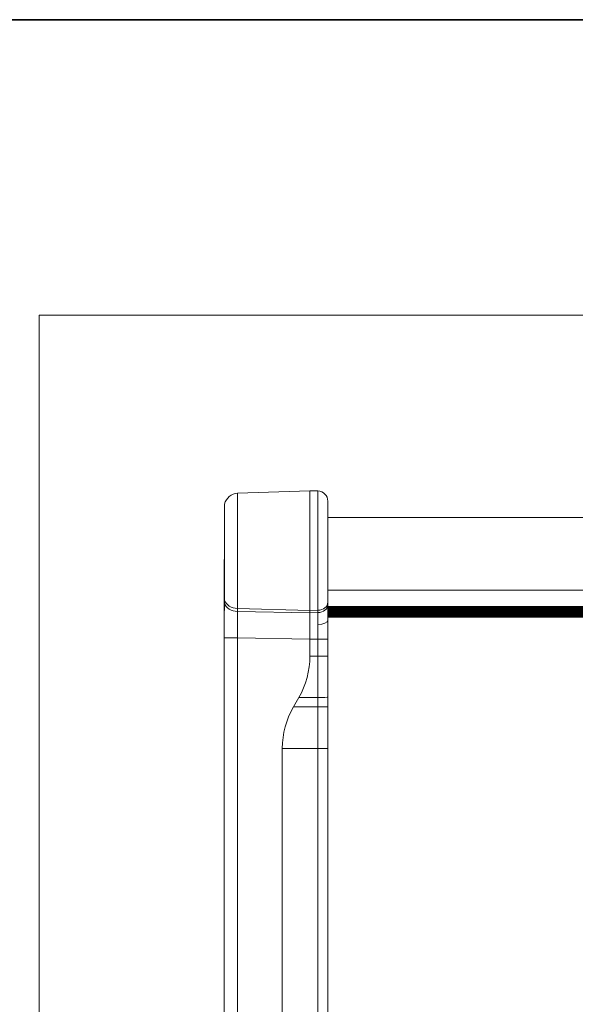
# Model space of a CAD drawing. Units: millimetres. Extents: x 6 to 415, y 5 to 292.
# Drawn here: x 51 to 71, y 256 to 292 of the extents above; entities that cross this region are included whole.
import ezdxf

# ---------------------------------------------------------------- set-up
doc = ezdxf.new("R2010")
doc.units = ezdxf.units.MM
doc.layers.add('1', color=7, linetype='Continuous', true_color=0xffffff)
doc.layers.add('256', color=7, linetype='Continuous', true_color=0xffffff)

msp = doc.modelspace()

# ---------------------------------------------------------------- linework, layer by layer
at = {"layer": '1', "color": 8, "linetype": 'Continuous', "lineweight": 18}
for p in [(51.341, 174.643), (148.512, 281.299)]:
    msp.add_line(p, (51.341, 281.299), dxfattribs=at)
at = {"layer": '1', "color": 155, "linetype": 'Continuous', "lineweight": 13}
for p, q in [((61.141, 274.949), (58.524, 274.858)), ((58.524, 274.858), (58.524, 270.687)), ((61.426, 274.942), (61.141, 274.949)), ((61.141, 274.949), (61.141, 270.617)), ((61.426, 270.622), (61.426, 274.942)), ((58.053, 270.987), (58.053, 274.465)), ((61.791, 274.567), (61.791, 270.91)), ((138.294, 273.984), (61.792, 273.984)), ((58.041, 270.536), (58.041, 272.454)), ((61.791, 270.91), (61.791, 270.825)), ((58.041, 269.62), (58.041, 270.542)), ((58.524, 270.687), (58.524, 270.577)), ((61.141, 270.617), (58.524, 270.687)), ((58.524, 270.577), (61.141, 270.534)), ((61.141, 270.617), (61.426, 270.622)), ((61.141, 270.534), (61.141, 270.617)), ((61.141, 270.534), (61.426, 270.538)), ((61.426, 270.538), (61.426, 270.622)), ((61.791, 270.825), (61.791, 270.267)), ((61.792, 270.759), (138.294, 270.759)), ((61.792, 270.749), (138.294, 270.749)), ((61.792, 270.739), (138.294, 270.739)), ((61.792, 270.728), (138.294, 270.728)), ((61.792, 270.717), (138.294, 270.717)), ((61.792, 270.706), (138.294, 270.706)), ((61.792, 270.694), (138.294, 270.694)), ((61.792, 270.682), (138.294, 270.682)), ((61.792, 270.67), (138.294, 270.67)), ((61.792, 270.658), (138.294, 270.658)), ((61.792, 270.645), (138.294, 270.645)), ((61.792, 270.632), (138.294, 270.632)), ((61.792, 270.619), (138.294, 270.619)), ((61.792, 270.606), (138.294, 270.606)), ((61.792, 270.593), (138.294, 270.593)), ((61.792, 270.579), (138.294, 270.579)), ((61.792, 270.566), (138.294, 270.566)), ((61.792, 270.552), (138.294, 270.552)), ((61.792, 270.539), (138.294, 270.539)), ((61.792, 270.525), (138.294, 270.525)), ((61.791, 269.58), (61.791, 270.267)), ((61.792, 270.511), (138.294, 270.511)), ((61.792, 270.498), (138.294, 270.498)), ((61.792, 270.484), (138.294, 270.484)), ((61.792, 270.47), (138.294, 270.47)), ((61.792, 270.456), (138.294, 270.456)), ((61.792, 270.444), (138.294, 270.444)), ((61.792, 270.429), (138.294, 270.429)), ((61.792, 270.406), (138.294, 270.406)), ((61.792, 270.376), (138.294, 270.376)), ((58.524, 269.62), (58.041, 269.62)), ((58.041, 227.714), (58.041, 269.62)), ((61.141, 269.577), (58.524, 269.62)), ((58.524, 269.62), (58.524, 227.714)), ((61.426, 269.58), (61.141, 269.577)), ((61.141, 269.577), (61.141, 268.963)), ((61.426, 268.963), (61.426, 269.58)), ((61.426, 269.58), (61.791, 269.58)), ((61.791, 269.58), (61.791, 268.963)), ((61.141, 268.963), (61.426, 268.963)), ((61.791, 268.963), (61.426, 268.963)), ((60.739, 267.463), (60.543, 267.123)), ((60.739, 267.463), (61.426, 267.464)), ((61.426, 267.124), (61.426, 267.464)), ((61.791, 267.477), (61.791, 267.137)), ((60.543, 267.123), (61.426, 267.124)), ((60.141, 265.623), (61.426, 265.623)), ((60.141, 227.744), (60.141, 265.623)), ((61.791, 265.623), (61.426, 265.623)), ((61.426, 227.726), (61.426, 265.623)), ((61.791, 265.623), (61.791, 227.726))]:
    msp.add_line(p, q, dxfattribs=at)
for centre, radius, start, end in [((58.541, 274.358), 0.5, 92, 167.6156), ((61.416, 274.567), 0.375, 0, 88.5), ((58.141, 268.963), 3, 330.0001, 0), ((63.141, 265.623), 3, 150, 180)]:
    msp.add_arc(centre, radius, start, end, dxfattribs=at)
for centre, major_axis, ratio, start_param, end_param in [((58.541, 270.959), (0.5, 0), 0.766044, 3.350131, 4.677482), ((58.541, 271.069), (0.5, 0), 0.766044, 3.357742, 4.677482), ((61.416, 270.91), (0.375, 0), 0.766044, 4.738569, 6.283185), ((61.416, 270.825), (0.375, 0), 0.766044, 4.738569, 6.283185), ((61.416, 270.267), (0.375, 0), 0.422618, 4.741274, 6.283185), ((61.416, 267.477), (0.375, 0), 0.035267, 4.738569, 6.283185), ((61.416, 267.137), (0.375, 0), 0.035267, 4.738569, 6.283185)]:
    msp.add_ellipse(centre, major_axis=major_axis, ratio=ratio, start_param=start_param, end_param=end_param, dxfattribs=at)
for points in [[(61.792, 271.355), (87.293, 271.355), (112.793, 271.355), (138.294, 271.355)], [(58.052, 270.88), (58.052, 270.915), (58.053, 270.951), (58.053, 270.987)], [(61.427, 270.108), (61.427, 269.944), (61.427, 269.762), (61.426, 269.58)], [(61.791, 268.963), (61.791, 268.468), (61.791, 267.972), (61.791, 267.477)], [(61.791, 267.137), (61.791, 266.633), (61.791, 266.128), (61.791, 265.623)]]:
    msp.add_open_spline(points, degree=3, dxfattribs=at)
for points, knots in [([(58.041, 270.579), (58.041, 270.581), (58.042, 270.586), (58.042, 270.595), (58.042, 270.606), (58.042, 270.617), (58.043, 270.627), (58.043, 270.638), (58.043, 270.648), (58.044, 270.659), (58.044, 270.67), (58.045, 270.68), (58.045, 270.691), (58.046, 270.702), (58.046, 270.718), (58.047, 270.741), (58.049, 270.769), (58.05, 270.797), (58.051, 270.825), (58.051, 270.852), (58.052, 270.871), (58.052, 270.88)], [0, 0, 0, 0, 0.020237, 0.05488, 0.089593, 0.124377, 0.159237, 0.194173, 0.22919, 0.26429, 0.299477, 0.334754, 0.370125, 0.405592, 0.44116, 0.53438, 0.627458, 0.720474, 0.813511, 0.906657, 1, 1, 1, 1]), ([(58.524, 270.577), (58.524, 270.575), (58.524, 270.571), (58.524, 270.565), (58.523, 270.559), (58.523, 270.553), (58.523, 270.547), (58.523, 270.54), (58.523, 270.534), (58.523, 270.528), (58.523, 270.522), (58.523, 270.515), (58.523, 270.509), (58.523, 270.502), (58.523, 270.496), (58.523, 270.489), (58.523, 270.483), (58.523, 270.476), (58.523, 270.469), (58.523, 270.463), (58.523, 270.456), (58.523, 270.449), (58.523, 270.442), (58.523, 270.435), (58.523, 270.428), (58.523, 270.421), (58.523, 270.414), (58.522, 270.407), (58.522, 270.4), (58.522, 270.393), (58.522, 270.386), (58.522, 270.378), (58.522, 270.371), (58.522, 270.364), (58.522, 270.356), (58.522, 270.349), (58.522, 270.341), (58.522, 270.334), (58.522, 270.326), (58.522, 270.319), (58.522, 270.311), (58.522, 270.304), (58.522, 270.296), (58.522, 270.288), (58.522, 270.28), (58.522, 270.273), (58.522, 270.265), (58.522, 270.257), (58.522, 270.249), (58.522, 270.241), (58.522, 270.233), (58.522, 270.225), (58.522, 270.217), (58.522, 270.209), (58.522, 270.201), (58.522, 270.193), (58.522, 270.185), (58.522, 270.177), (58.522, 270.168), (58.522, 270.16), (58.522, 270.152), (58.522, 270.144), (58.522, 270.135), (58.522, 270.127), (58.522, 270.118), (58.522, 270.11), (58.522, 270.102), (58.522, 270.093), (58.522, 270.085), (58.522, 270.076), (58.522, 270.068), (58.522, 270.059), (58.522, 270.05), (58.522, 270.042), (58.522, 270.033), (58.522, 270.025), (58.522, 270.016), (58.522, 270.007), (58.522, 269.998), (58.522, 269.99), (58.522, 269.981), (58.522, 269.972), (58.522, 269.963), (58.522, 269.955), (58.522, 269.946), (58.522, 269.937), (58.522, 269.928), (58.522, 269.919), (58.522, 269.91), (58.522, 269.901), (58.522, 269.892), (58.522, 269.883), (58.522, 269.874), (58.522, 269.865), (58.522, 269.856), (58.523, 269.847), (58.523, 269.838), (58.523, 269.829), (58.523, 269.82), (58.523, 269.811), (58.523, 269.802), (58.523, 269.793), (58.523, 269.784), (58.523, 269.775), (58.523, 269.766), (58.523, 269.757), (58.523, 269.748), (58.523, 269.739), (58.523, 269.729), (58.523, 269.72), (58.523, 269.711), (58.523, 269.702), (58.523, 269.693), (58.523, 269.684), (58.523, 269.675), (58.523, 269.665), (58.523, 269.656), (58.523, 269.647), (58.524, 269.638), (58.524, 269.629), (58.524, 269.623), (58.524, 269.62)], [0, 0, 0, 0, 0.008405, 0.016809, 0.025214, 0.033619, 0.042023, 0.050428, 0.058832, 0.067236, 0.075641, 0.084045, 0.092449, 0.100853, 0.109257, 0.117661, 0.126065, 0.134468, 0.142872, 0.151276, 0.15968, 0.168083, 0.176487, 0.18489, 0.193294, 0.201697, 0.210101, 0.218504, 0.226907, 0.235311, 0.243714, 0.252117, 0.26052, 0.268923, 0.277326, 0.285729, 0.294132, 0.302535, 0.310938, 0.319341, 0.327744, 0.336147, 0.34455, 0.352953, 0.361356, 0.369758, 0.378161, 0.386564, 0.394967, 0.403369, 0.411772, 0.420175, 0.428577, 0.43698, 0.445383, 0.453785, 0.462188, 0.470591, 0.478993, 0.487396, 0.495799, 0.504201, 0.512604, 0.521007, 0.529409, 0.537812, 0.546215, 0.554617, 0.56302, 0.571423, 0.579825, 0.588228, 0.596631, 0.605033, 0.613436, 0.621839, 0.630242, 0.638644, 0.647047, 0.65545, 0.663853, 0.672256, 0.680659, 0.689062, 0.697465, 0.705868, 0.714271, 0.722674, 0.731077, 0.73948, 0.747883, 0.756286, 0.764689, 0.773093, 0.781496, 0.789899, 0.798303, 0.806706, 0.81511, 0.823513, 0.831917, 0.84032, 0.848724, 0.857128, 0.865532, 0.873935, 0.882339, 0.890743, 0.899147, 0.907551, 0.915955, 0.924359, 0.932764, 0.941168, 0.949572, 0.957977, 0.966381, 0.974786, 0.983191, 0.991595, 1, 1, 1, 1]), ([(61.427, 270.108), (61.427, 270.111), (61.427, 270.117), (61.427, 270.125), (61.427, 270.134), (61.427, 270.142), (61.427, 270.15), (61.427, 270.158), (61.427, 270.167), (61.427, 270.175), (61.427, 270.183), (61.427, 270.191), (61.427, 270.199), (61.427, 270.207), (61.427, 270.215), (61.427, 270.223), (61.427, 270.231), (61.427, 270.239), (61.427, 270.247), (61.427, 270.255), (61.427, 270.263), (61.427, 270.271), (61.427, 270.278), (61.427, 270.286), (61.427, 270.294), (61.427, 270.302), (61.427, 270.309), (61.427, 270.317), (61.427, 270.324), (61.427, 270.332), (61.427, 270.339), (61.427, 270.347), (61.427, 270.354), (61.427, 270.362), (61.427, 270.369), (61.427, 270.376), (61.427, 270.383), (61.427, 270.391), (61.427, 270.398), (61.427, 270.405), (61.426, 270.412), (61.426, 270.419), (61.426, 270.426), (61.426, 270.433), (61.426, 270.44), (61.426, 270.447), (61.426, 270.454), (61.426, 270.46), (61.426, 270.467), (61.426, 270.474), (61.426, 270.48), (61.426, 270.487), (61.426, 270.493), (61.426, 270.5), (61.426, 270.506), (61.426, 270.513), (61.426, 270.519), (61.426, 270.525), (61.426, 270.531), (61.426, 270.536), (61.426, 270.538)], [0, 0, 0, 0, 0.016967, 0.033943, 0.050929, 0.067925, 0.08493, 0.101945, 0.11897, 0.136004, 0.153048, 0.170101, 0.187164, 0.204237, 0.221319, 0.238411, 0.255512, 0.272624, 0.289744, 0.306875, 0.324015, 0.341164, 0.358324, 0.375492, 0.392671, 0.409859, 0.427057, 0.444264, 0.461481, 0.478708, 0.495945, 0.513191, 0.530446, 0.547712, 0.564987, 0.582271, 0.599565, 0.616869, 0.634183, 0.651506, 0.668839, 0.686182, 0.703534, 0.720896, 0.738267, 0.755648, 0.773039, 0.79044, 0.80785, 0.82527, 0.842699, 0.860138, 0.877587, 0.895046, 0.912514, 0.929992, 0.947479, 0.964977, 0.982483, 1, 1, 1, 1]), ([(61.426, 267.464), (61.426, 267.479), (61.426, 267.509), (61.426, 267.554), (61.426, 267.6), (61.426, 267.646), (61.426, 267.692), (61.426, 267.738), (61.426, 267.785), (61.426, 267.832), (61.426, 267.879), (61.426, 267.926), (61.426, 267.974), (61.426, 268.021), (61.426, 268.069), (61.426, 268.117), (61.426, 268.165), (61.426, 268.233), (61.426, 268.319), (61.426, 268.426), (61.426, 268.533), (61.426, 268.64), (61.426, 268.748), (61.426, 268.855), (61.426, 268.927), (61.426, 268.963)], [0, 0, 0, 0, 0.029985, 0.060189, 0.090601, 0.121211, 0.152006, 0.182977, 0.214111, 0.2454, 0.276831, 0.308395, 0.340081, 0.371879, 0.40378, 0.435773, 0.467848, 0.499996, 0.570535, 0.64153, 0.712884, 0.784502, 0.85629, 0.928153, 1, 1, 1, 1]), ([(61.426, 265.623), (61.426, 265.643), (61.426, 265.681), (61.426, 265.74), (61.426, 265.798), (61.426, 265.856), (61.426, 265.914), (61.426, 265.972), (61.426, 266.03), (61.426, 266.087), (61.426, 266.145), (61.426, 266.202), (61.426, 266.26), (61.426, 266.317), (61.426, 266.384), (61.426, 266.459), (61.426, 266.545), (61.426, 266.63), (61.426, 266.714), (61.426, 266.797), (61.426, 266.88), (61.426, 266.962), (61.426, 267.044), (61.426, 267.097), (61.426, 267.124)], [0, 0, 0, 0, 0.038676, 0.077369, 0.116066, 0.154751, 0.193411, 0.232031, 0.270596, 0.309091, 0.347502, 0.385813, 0.424011, 0.462079, 0.500003, 0.557094, 0.613934, 0.670467, 0.726638, 0.782389, 0.837661, 0.892395, 0.946528, 1, 1, 1, 1])]:
    msp.add_open_spline(points, degree=3, knots=knots, dxfattribs=at)
msp.add_rational_spline([(61.141, 269.577), (61.142, 269.952), (61.142, 270.293), (61.141, 270.534)], [1.00001376533, 0.937618529062, 0.937613940617, 1], degree=3, dxfattribs=at)
at = {"layer": '256', "color": 251, "linetype": 'Continuous', "lineweight": 35}
msp.add_line((20, 292), (415, 292), dxfattribs=at)

doc.saveas('drawing.dxf')
